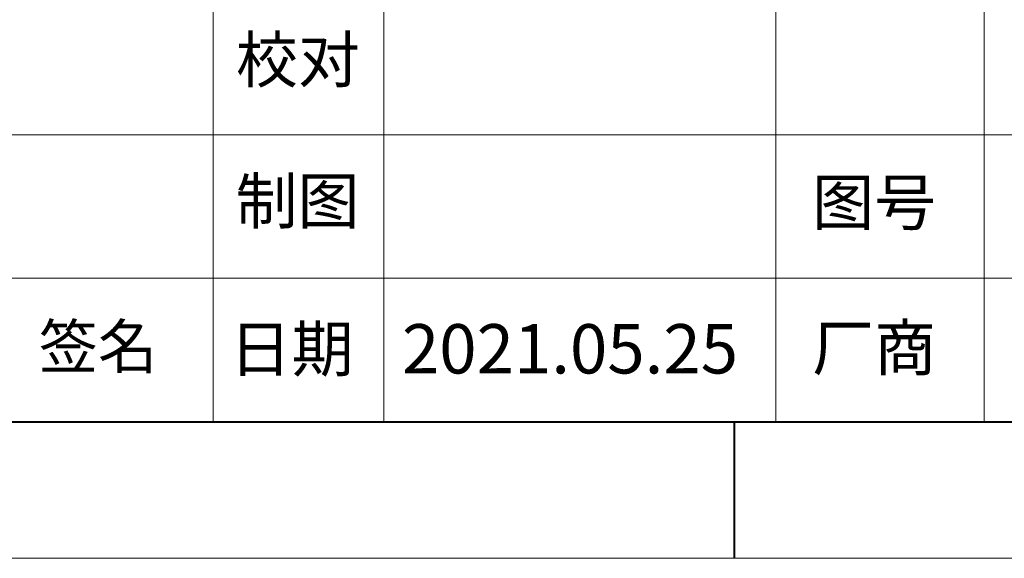
# Model space of a CAD drawing. Units: millimetres. Extents: x 9505 to 11789, y -3879 to -2252.
# Drawn here: x 10373 to 10739, y -3805 to -3604 of the extents above; entities that cross this region are included whole.
import ezdxf

# ---------------------------------------------------------------- set-up
doc = ezdxf.new("R2010")
doc.units = ezdxf.units.MM
doc.header["$LTSCALE"] = 2
doc.layers.get('0').update_dxf_attribs({"lineweight": 18})
doc.styles.add('HZ', font='txt')

msp = doc.modelspace()

# ---------------------------------------------------------------- linework, layer by layer
at = {"color": 0}
for p, q in [((10444.65, -3753.66), (10444.65, -3540.02)), ((10508.23, -3753.66), (10508.23, -3540.02)), ((10654.26, -3540.02), (10654.26, -3753.66)), ((10731.81, -3540.02), (10731.81, -3753.66)), ((10056.89, -3646.84), (10999.97, -3646.84)), ((10056.89, -3700.25), (10999.97, -3700.25))]:
    msp.add_line(p, q, dxfattribs=at)
at = {"color": 0, "lineweight": 40}
for p, q in [((9620.15, -3753.66), (11657.41, -3753.66)), ((10638.78, -3804.53), (10638.78, -3753.66))]:
    msp.add_line(p, q, dxfattribs=at)
at = {"color": 0, "lineweight": 13}
msp.add_line((9569.29, -3804.53), (11708.28, -3804.53), dxfattribs=at)

# ---------------------------------------------------------------- texts
at = {"color": 0, "style": 'HZ'}
for s, height, p in [('校对', 16.926, (10453.12, -3627.35)), ('制图', 16.926, (10453.03, -3680.01)), ('图号', 16.926, (10667.73, -3680.5)), ('签名', 16.223, (10379.66, -3733.82)), ('日期', 16.926, (10450.77, -3735.01)), ('厂商', 16.926, (10667.73, -3734.6))]:
    msp.add_text(s, height=height, dxfattribs=at).set_placement(p)
at = {"color": 5, "style": 'HZ'}
msp.add_text('2021.05.25', height=18.366, dxfattribs=at).set_placement((10514.96, -3735.72))

doc.saveas('drawing.dxf')
